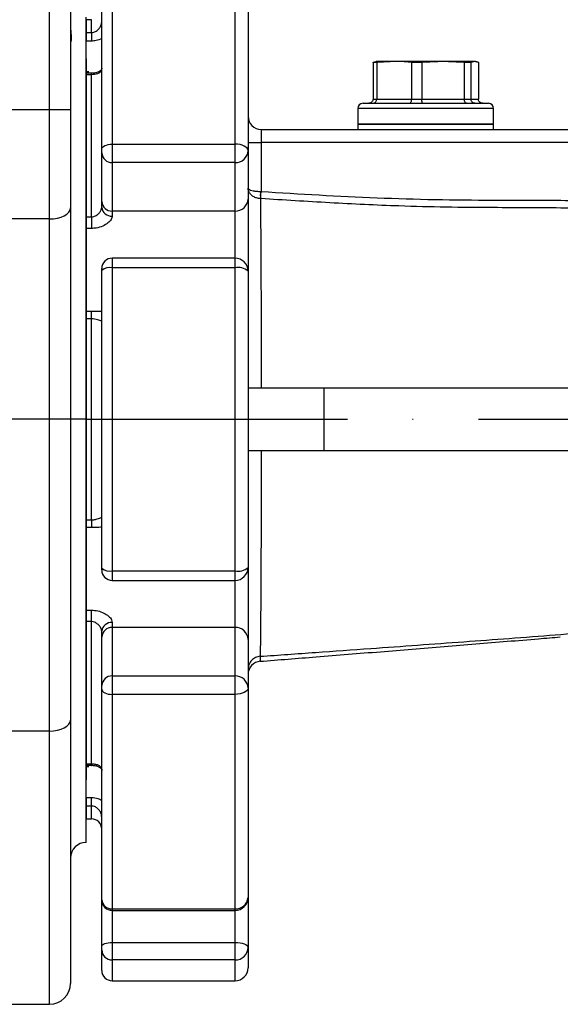
# Model space of a CAD drawing. Extents: x 0 to 13400, y 0 to 8910.
# Drawn here: x 12088 to 12192, y 3421 to 3609 of the extents above; entities that cross this region are included whole.
import ezdxf

# ---------------------------------------------------------------- set-up
doc = ezdxf.new("R2010")
doc.units = 0
doc.header["$LTSCALE"] = 5
doc.header["$MEASUREMENT"] = 0
doc.linetypes.add('GEN7', pattern=[15, 10, -2.5, 0, -2.5])
doc.layers.get('0').update_dxf_attribs({"linetype": 'CONTINUOUS'})
for name, color, linetype in [('6', 2, 'CONTINUOUS'), ('7', 4, 'GEN7'), ('CONTORNI', 7, 'CONTINUOUS')]:
    doc.layers.add(name, color=color, linetype=linetype)

msp = doc.modelspace()

# ---------------------------------------------------------------- linework, layer by layer
for p, q in [((12093.755, 3592.17), (12093.755, 3646.838)), ((12097.755, 3646.838), (12097.755, 3592.17)), ((12100.755, 3530.838), (12100.755, 3609.838)), ((12100.755, 3532.838), (12100.755, 3601.838)), ((12100.755, 3601.838), (12100.755, 3463.838)), ((12100.755, 3463.838), (12100.755, 3601.838)), ((12100.755, 3532.838), (12100.755, 3601.838)), ((12100.755, 3601.838), (12100.755, 3463.838)), ((12100.755, 3601.838), (12100.755, 3463.838)), ((12100.755, 3532.838), (12100.755, 3601.838)), ((12100.755, 3463.838), (12100.755, 3601.838)), ((12100.755, 3463.838), (12100.755, 3601.838)), ((12100.755, 3601.838), (12100.755, 3463.838)), ((12100.755, 3532.838), (12100.755, 3601.838)), ((12100.755, 3463.838), (12100.755, 3601.838)), ((12100.755, 3601.838), (12100.755, 3463.838)), ((12100.755, 3532.838), (12100.755, 3601.838)), ((12043.873, 3592.17), (12093.755, 3592.17)), ((12093.755, 3592.17), (12097.755, 3592.17)), ((12093.755, 3571.19), (12093.755, 3592.17)), ((12097.755, 3592.17), (12097.755, 3573.288)), ((12097.755, 3573.288), (12097.755, 3475.241)), ((12093.755, 3571.19), (12066.46, 3571.19)), ((12093.755, 3473.143), (12093.755, 3571.19)), ((12100.755, 3532.838), (12100.755, 3463.838)), ((12100.755, 3532.838), (12100.755, 3463.838)), ((12100.755, 3532.838), (12100.755, 3463.838)), ((12100.755, 3532.838), (12100.755, 3463.838)), ((12100.755, 3532.838), (12100.755, 3463.838)), ((12100.755, 3451.838), (12100.755, 3530.838)), ((12097.755, 3475.241), (12097.755, 3424.838)), ((12093.755, 3473.143), (12075.755, 3473.143)), ((12093.755, 3420.838), (12093.755, 3473.143)), ((12075.755, 3420.838), (12093.755, 3420.838))]:
    msp.add_line(p, q)
at = {"color": 7, "linetype": 'Continuous'}
for p, q in [((12105.755, 3626.551), (12105.755, 3585.508)), ((12129.255, 3585.508), (12129.255, 3626.551)), ((12103.755, 3584.528), (12103.755, 3624.808)), ((12131.755, 3624.372), (12131.755, 3584.283)), ((12100.755, 3609.338), (12100.755, 3606.875)), ((12101.755, 3606.875), (12101.755, 3609.338)), ((12100.755, 3606.875), (12100.755, 3605.241)), ((12100.755, 3606.875), (12101.755, 3606.875)), ((12101.755, 3606.875), (12101.755, 3605.241)), ((12100.755, 3599.081), (12100.755, 3605.241)), ((12101.755, 3605.241), (12100.755, 3605.241)), ((12156.37, 3601.172), (12155.669, 3601.172)), ((12155.669, 3601.172), (12155.669, 3594.138)), ((12159.709, 3601.338), (12156.261, 3601.338)), ((12156.37, 3601.172), (12156.37, 3594.138)), ((12169.079, 3601.338), (12159.709, 3601.338)), ((12165.023, 3601.172), (12163.049, 3601.172)), ((12163.049, 3601.172), (12163.049, 3594.138)), ((12165.023, 3601.172), (12165.023, 3594.138)), ((12175.124, 3601.338), (12169.079, 3601.338)), ((12173.134, 3601.172), (12173.134, 3594.138)), ((12174.408, 3601.172), (12173.134, 3601.172)), ((12174.408, 3601.172), (12174.408, 3594.138)), ((12175.84, 3601.172), (12175.84, 3594.138)), ((12100.755, 3599.338), (12100.755, 3532.838)), ((12100.755, 3532.838), (12100.755, 3599.338)), ((12100.755, 3599.081), (12100.755, 3598.806)), ((12100.755, 3598.806), (12100.755, 3571.575)), ((12101.755, 3598.806), (12100.755, 3598.806)), ((12101.755, 3598.806), (12101.755, 3599.081)), ((12101.755, 3571.575), (12101.755, 3598.806)), ((12100.755, 3532.838), (12100.755, 3592.838)), ((12100.755, 3532.838), (12100.755, 3592.838)), ((12100.755, 3532.838), (12100.755, 3592.838)), ((12153.755, 3593.338), (12175.011, 3593.338)), ((12155.669, 3594.138), (12156.37, 3594.138)), ((12156.37, 3594.138), (12163.049, 3594.138)), ((12163.049, 3594.138), (12165.023, 3594.138)), ((12165.023, 3594.138), (12173.134, 3594.138)), ((12173.134, 3594.138), (12174.408, 3594.138)), ((12174.408, 3594.138), (12175.84, 3594.138)), ((12175.011, 3593.338), (12177.755, 3593.338)), ((12175.783, 3592.338), (12152.755, 3592.338)), ((12178.755, 3592.338), (12175.783, 3592.338)), ((12175.783, 3589.338), (12152.755, 3589.338)), ((12152.755, 3589.338), (12167.529, 3589.338)), ((12167.529, 3589.338), (12178.755, 3589.338)), ((12178.755, 3589.338), (12175.783, 3589.338)), ((12134.255, 3588.338), (12134.255, 3585.838)), ((12134.255, 3588.338), (12193.984, 3588.338)), ((12105.755, 3585.508), (12105.755, 3581.973)), ((12105.755, 3585.508), (12129.255, 3585.508)), ((12129.255, 3581.973), (12129.255, 3585.508)), ((12131.755, 3585.838), (12134.255, 3585.838)), ((12134.255, 3585.838), (12134.255, 3576.455)), ((12194.762, 3585.838), (12134.255, 3585.838)), ((12103.755, 3583.821), (12103.755, 3584.528)), ((12103.755, 3574.539), (12103.755, 3583.821)), ((12131.755, 3584.283), (12131.755, 3575.001)), ((12129.255, 3581.973), (12105.755, 3581.973)), ((12105.755, 3581.973), (12105.755, 3572.692)), ((12129.255, 3572.692), (12129.255, 3581.973)), ((12103.755, 3573.405), (12103.755, 3574.539)), ((12131.755, 3575.001), (12131.755, 3561.186)), ((12129.255, 3572.692), (12105.755, 3572.692)), ((12105.755, 3572.692), (12105.755, 3571.746)), ((12129.255, 3563.686), (12129.255, 3572.692)), ((12100.755, 3571.575), (12100.755, 3569.377)), ((12100.755, 3571.575), (12101.755, 3571.575)), ((12101.755, 3571.575), (12101.755, 3569.377)), ((12100.755, 3553.567), (12100.755, 3569.377)), ((12101.755, 3569.377), (12100.755, 3569.377)), ((12105.755, 3563.686), (12105.755, 3561.861)), ((12129.255, 3561.861), (12129.255, 3563.686)), ((12103.755, 3561.321), (12103.755, 3561.686)), ((12103.755, 3504.356), (12103.755, 3561.321)), ((12105.755, 3561.861), (12105.755, 3503.816)), ((12129.255, 3561.861), (12105.755, 3561.861)), ((12129.255, 3503.816), (12129.255, 3561.861)), ((12131.755, 3561.186), (12131.755, 3504.491)), ((12100.755, 3553.567), (12100.755, 3552.093)), ((12100.755, 3553.567), (12101.755, 3553.567)), ((12101.755, 3552.093), (12101.755, 3553.567)), ((12100.755, 3552.093), (12100.755, 3513.583)), ((12101.755, 3552.093), (12100.755, 3552.093)), ((12101.755, 3513.583), (12101.755, 3552.093)), ((12131.755, 3538.838), (12146.285, 3538.838)), ((12146.285, 3538.838), (12263.807, 3538.838)), ((12146.285, 3538.838), (12146.285, 3526.838)), ((12100.755, 3472.838), (12100.755, 3532.838)), ((12100.755, 3532.838), (12100.755, 3466.338)), ((12100.755, 3466.338), (12100.755, 3532.838)), ((12100.755, 3472.838), (12100.755, 3532.838)), ((12100.755, 3472.838), (12100.755, 3532.838)), ((12131.755, 3526.838), (12146.285, 3526.838)), ((12146.285, 3526.838), (12263.807, 3526.838)), ((12100.755, 3513.583), (12100.755, 3512.109)), ((12100.755, 3513.583), (12101.755, 3513.583)), ((12100.755, 3496.299), (12100.755, 3512.109)), ((12101.755, 3512.109), (12100.755, 3512.109)), ((12101.755, 3513.583), (12101.755, 3512.109)), ((12103.755, 3503.991), (12103.755, 3504.356)), ((12131.755, 3504.491), (12131.755, 3490.675)), ((12105.755, 3503.816), (12129.255, 3503.816)), ((12105.755, 3503.816), (12105.755, 3501.991)), ((12129.255, 3501.991), (12129.255, 3503.816)), ((12129.255, 3492.985), (12129.255, 3501.991)), ((12100.755, 3496.299), (12100.755, 3494.102)), ((12100.755, 3496.299), (12101.755, 3496.299)), ((12101.755, 3494.102), (12101.755, 3496.299)), ((12100.755, 3494.102), (12100.755, 3466.871)), ((12101.755, 3494.102), (12100.755, 3494.102)), ((12101.755, 3466.871), (12101.755, 3494.102)), ((12105.755, 3493.93), (12105.755, 3492.985)), ((12105.755, 3492.985), (12105.755, 3483.703)), ((12129.255, 3492.985), (12105.755, 3492.985)), ((12129.255, 3483.703), (12129.255, 3492.985)), ((12103.755, 3491.137), (12103.755, 3492.271)), ((12103.755, 3481.856), (12103.755, 3491.137)), ((12131.755, 3490.675), (12131.755, 3481.394)), ((12105.755, 3483.703), (12105.755, 3480.169)), ((12105.755, 3483.703), (12129.255, 3483.703)), ((12129.255, 3480.169), (12129.255, 3483.703)), ((12103.755, 3481.149), (12103.755, 3481.856)), ((12103.755, 3440.868), (12103.755, 3481.149)), ((12105.755, 3480.169), (12105.755, 3439.125)), ((12129.255, 3480.169), (12105.755, 3480.169)), ((12129.255, 3439.125), (12129.255, 3480.169)), ((12131.755, 3481.394), (12131.755, 3441.304)), ((12100.755, 3466.871), (12100.755, 3466.595)), ((12100.755, 3466.871), (12101.755, 3466.871)), ((12100.755, 3460.435), (12100.755, 3466.595)), ((12101.755, 3466.871), (12101.755, 3466.595)), ((12100.755, 3460.435), (12100.755, 3458.801)), ((12100.755, 3460.435), (12101.755, 3460.435)), ((12101.755, 3458.801), (12101.755, 3460.435)), ((12100.755, 3458.801), (12100.755, 3456.338)), ((12101.755, 3458.801), (12100.755, 3458.801)), ((12101.755, 3456.338), (12101.755, 3458.801)), ((12103.755, 3440.804), (12103.755, 3440.868)), ((12103.755, 3431.928), (12103.755, 3440.804)), ((12131.755, 3441.304), (12131.755, 3431.737)), ((12105.755, 3439.125), (12129.255, 3439.125)), ((12105.755, 3439.125), (12105.755, 3438.804)), ((12105.755, 3438.804), (12105.755, 3432.694)), ((12129.255, 3438.804), (12129.255, 3439.125)), ((12129.255, 3432.694), (12129.255, 3438.804)), ((12105.755, 3432.694), (12105.755, 3429.33)), ((12105.755, 3432.694), (12129.255, 3432.694)), ((12129.255, 3429.33), (12129.255, 3432.694)), ((12103.755, 3431.256), (12103.755, 3431.928)), ((12103.755, 3427.338), (12103.755, 3431.256)), ((12131.755, 3431.737), (12131.755, 3427.838)), ((12129.255, 3429.33), (12105.755, 3429.33)), ((12105.755, 3429.33), (12105.755, 3425.338)), ((12129.255, 3425.338), (12129.255, 3429.33))]:
    msp.add_line(p, q, dxfattribs=at)
for points in [[(12103.755, 3584.528), (12103.793, 3584.719), (12103.907, 3584.903), (12104.092, 3585.072), (12104.34, 3585.221), (12104.644, 3585.342), (12104.989, 3585.433), (12105.364, 3585.489), (12105.755, 3585.508)], [(12131.755, 3584.283), (12131.707, 3584.522), (12131.564, 3584.751), (12131.333, 3584.963), (12131.022, 3585.149), (12130.644, 3585.301), (12130.211, 3585.414), (12129.742, 3585.484), (12129.255, 3585.508)], [(12134.171, 3575.076), (12134.177, 3575.175), (12134.185, 3575.302), (12134.194, 3575.454), (12134.204, 3575.627), (12134.216, 3575.818), (12134.228, 3576.023), (12134.241, 3576.237), (12134.255, 3576.455)], [(12103.755, 3481.149), (12103.793, 3480.957), (12103.907, 3480.774), (12104.092, 3480.604), (12104.34, 3480.456), (12104.644, 3480.334), (12104.989, 3480.243), (12105.364, 3480.188), (12105.755, 3480.169)], [(12131.755, 3481.394), (12131.707, 3481.155), (12131.564, 3480.925), (12131.333, 3480.713), (12131.022, 3480.528), (12130.644, 3480.375), (12130.211, 3480.262), (12129.742, 3480.192), (12129.255, 3480.169)], [(12103.755, 3431.928), (12103.793, 3432.078), (12103.907, 3432.221), (12104.092, 3432.354), (12104.34, 3432.47), (12104.644, 3432.565), (12104.989, 3432.636), (12105.364, 3432.679), (12105.755, 3432.694)], [(12129.255, 3432.694), (12129.742, 3432.675), (12130.211, 3432.621), (12130.644, 3432.533), (12131.022, 3432.414), (12131.333, 3432.269), (12131.564, 3432.103), (12131.707, 3431.924), (12131.755, 3431.737)]]:
    msp.add_lwpolyline(points, dxfattribs=at)
at = {"flags": 128}
for points in [[(12093.755, 3571.19), (12094.535, 3571.23), (12095.285, 3571.35), (12095.977, 3571.544), (12096.583, 3571.804), (12097.081, 3572.122), (12097.45, 3572.485), (12097.678, 3572.879), (12097.755, 3573.288)], [(12093.755, 3473.143), (12094.535, 3473.183), (12095.285, 3473.302), (12095.977, 3473.496), (12096.583, 3473.757), (12097.081, 3474.075), (12097.45, 3474.438), (12097.678, 3474.831), (12097.755, 3475.241)]]:
    msp.add_lwpolyline(points, dxfattribs=at)
at = {"color": 7, "linetype": 'Continuous'}
for centre, radius, start, end in [((12153.755, 3592.338), 1, 90, 180), ((12177.755, 3592.338), 1, 0, 90), ((12134.255, 3590.838), 2.5, 180, 270), ((12105.681, 3583.9), 1.928, 182.35467, 272.17703), ((12129.346, 3584.382), 2.411, 267.82454, 357.64383), ((12147.665, 3575.768), 13.567, 177.08586, 182.91414), ((12105.681, 3574.619), 1.928, 182.35467, 272.17703), ((12129.346, 3575.1), 2.411, 267.82454, 357.64383), ((12105.599, 3573.593), 1.853, 185.82784, 274.83129), ((12105.755, 3561.686), 2, 90, 180), ((12129.255, 3561.186), 2.5, 0, 90), ((12105.291, 3559.604), 2.304, 78.39213, 131.82475), ((12129.834, 3559.039), 2.88, 48.17781, 101.60586), ((12105.291, 3506.073), 2.304, 228.17832, 281.6048), ((12129.255, 3504.491), 2.5, 270, 0), ((12129.834, 3506.637), 2.88, 258.39431, 311.82329), ((12105.755, 3503.991), 2, 180, 270), ((12105.599, 3492.083), 1.853, 85.16708, 174.1733), ((12105.681, 3491.058), 1.928, 87.82367, 177.64509), ((12129.346, 3490.576), 2.411, 2.35507, 92.17619), ((12134.255, 3484.011), 2.5, 94.01972, 179.99462), ((12105.681, 3481.776), 1.928, 87.82227, 177.64557), ((12129.346, 3481.295), 2.411, 2.35507, 92.17619), ((12101.755, 3454.338), 2, 0, 90), ((12105.635, 3441.006), 1.885, 184.18813, 273.65155), ((12105.755, 3440.804), 2, 180, 270), ((12129.255, 3441.304), 2.5, 270, 0), ((12129.405, 3441.476), 2.356, 266.35033, 355.81055), ((12105.718, 3431.293), 1.964, 181.10283, 271.06476), ((12129.3, 3431.784), 2.455, 268.93675, 358.89565), ((12105.755, 3427.338), 2, 180, 270), ((12129.255, 3427.838), 2.5, 270, 0)]:
    msp.add_arc(centre, radius, start, end, dxfattribs=at)
for centre, radius, start, end in [((12100.755, 3448.838), 3, 90, 180), ((12093.755, 3424.838), 4, 270, 0)]:
    msp.add_arc(centre, radius, start, end)
for points in [[(12101.755, 3609.338), (12100.755, 3609.338)], [(12155.669, 3601.172), (12156.386, 3601.338)], [(12159.709, 3601.338), (12156.37, 3601.172)], [(12169.079, 3601.338), (12165.023, 3601.172)], [(12173.134, 3601.172), (12169.079, 3601.338)], [(12175.124, 3601.338), (12174.408, 3601.172)], [(12175.84, 3601.172), (12175.124, 3601.338)], [(12101.255, 3599.338), (12100.755, 3599.338)], [(12101.255, 3599.338), (12100.755, 3599.338)], [(12101.755, 3599.081), (12100.755, 3599.081)], [(12152.755, 3592.338), (12152.755, 3589.338)], [(12178.755, 3589.338), (12178.755, 3592.338)], [(12152.755, 3589.338), (12152.755, 3588.338)], [(12178.755, 3588.338), (12178.755, 3589.338)], [(12134.115, 3576.458), (12134.255, 3576.455)], [(12134.171, 3575.076), (12134.115, 3575.078)], [(12129.255, 3563.686), (12105.755, 3563.686)], [(12105.755, 3501.991), (12129.255, 3501.991)], [(12100.755, 3466.595), (12101.755, 3466.595)], [(12100.755, 3466.338), (12101.255, 3466.338)], [(12100.755, 3466.338), (12101.255, 3466.338)], [(12100.755, 3456.338), (12101.755, 3456.338)], [(12105.755, 3438.804), (12129.255, 3438.804)], [(12105.755, 3425.338), (12129.255, 3425.338)]]:
    msp.add_open_spline(points, degree=1, dxfattribs=at)
for points, knots in [([(12101.755, 3606.875), (12101.91, 3606.888), (12102.307, 3606.922), (12102.878, 3607.231), (12103.357, 3607.738), (12103.687, 3608.364), (12103.732, 3608.82), (12103.755, 3609.045)], [0, 0, 0, 0, 0.14116326, 0.36251116, 0.58480403, 0.79581039, 1, 1, 1, 1]), ([(12103.755, 3605.749), (12103.4, 3605.584), (12102.764, 3605.289), (12102.064, 3605.256), (12101.755, 3605.241)], [0, 0, 0, 0, 0.5575895, 1, 1, 1, 1]), ([(12163.049, 3601.172), (12162.779, 3601.197), (12161.667, 3601.298), (12160.553, 3601.321), (12159.709, 3601.338)], [0, 0, 0, 0, 0.243341, 1, 1, 1, 1]), ([(12103.736, 3600.053), (12103.739, 3600), (12103.749, 3599.826), (12103.671, 3599.729), (12103.45, 3599.492), (12102.998, 3599.266), (12102.404, 3599.106), (12101.956, 3599.094), (12101.753, 3599.089)], [0, 0, 0, 0, 0.0956993, 0.3148098, 0.5013925, 0.6688405, 0.8492857, 1, 1, 1, 1]), ([(12103.755, 3600.044), (12103.741, 3599.91), (12103.709, 3599.588), (12103.43, 3599.225), (12102.981, 3598.973), (12102.442, 3598.844), (12102.008, 3598.808), (12101.792, 3598.806), (12101.755, 3598.806)], [0, 0, 0, 0, 0.1580136, 0.3814658, 0.5993896, 0.8029104, 0.9654729, 1, 1, 1, 1]), ([(12155.669, 3594.138), (12155.661, 3594.05), (12155.643, 3593.873), (12155.507, 3593.637), (12155.306, 3593.455), (12155.078, 3593.358), (12154.921, 3593.338), (12154.855, 3593.338), (12154.852, 3593.338)], [0, 0, 0, 0, 0.2087427, 0.4174131, 0.6282232, 0.8435765, 0.99294, 1, 1, 1, 1]), ([(12155.729, 3593.338), (12155.732, 3593.338), (12155.783, 3593.338), (12155.906, 3593.358), (12156.084, 3593.455), (12156.242, 3593.637), (12156.349, 3593.873), (12156.363, 3594.05), (12156.37, 3594.138)], [0, 0, 0, 0, 0.0070625, 0.156421, 0.3717691, 0.5825881, 0.7912592, 1, 1, 1, 1]), ([(12162.671, 3593.338), (12162.673, 3593.338), (12162.704, 3593.338), (12162.776, 3593.358), (12162.882, 3593.455), (12162.974, 3593.637), (12163.037, 3593.873), (12163.045, 3594.05), (12163.049, 3594.138)], [0, 0, 0, 0, 0.007071, 0.1564235, 0.3717764, 0.5825878, 0.7912585, 1, 1, 1, 1]), ([(12165.143, 3593.338), (12165.143, 3593.338), (12165.133, 3593.338), (12165.109, 3593.358), (12165.075, 3593.455), (12165.046, 3593.637), (12165.027, 3593.873), (12165.024, 3594.05), (12165.023, 3594.138)], [0, 0, 0, 0, 0.0070669, 0.1564231, 0.3717754, 0.5825874, 0.7912586, 1, 1, 1, 1]), ([(12173.574, 3593.338), (12173.572, 3593.338), (12173.537, 3593.338), (12173.453, 3593.358), (12173.331, 3593.455), (12173.222, 3593.637), (12173.148, 3593.873), (12173.139, 3594.05), (12173.134, 3594.138)], [0, 0, 0, 0, 0.0070695, 0.1564257, 0.3717779, 0.5825887, 0.7912588, 1, 1, 1, 1]), ([(12175.169, 3593.338), (12175.166, 3593.338), (12175.104, 3593.338), (12174.958, 3593.358), (12174.746, 3593.455), (12174.559, 3593.637), (12174.432, 3593.873), (12174.416, 3594.05), (12174.408, 3594.138)], [0, 0, 0, 0, 0.0070668, 0.1564298, 0.3717741, 0.5825923, 0.7912596, 1, 1, 1, 1]), ([(12176.657, 3593.338), (12176.654, 3593.338), (12176.588, 3593.338), (12176.431, 3593.358), (12176.204, 3593.455), (12176.002, 3593.637), (12175.866, 3593.873), (12175.849, 3594.05), (12175.84, 3594.138)], [0, 0, 0, 0, 0.00706, 0.1564235, 0.3717768, 0.5825869, 0.7912573, 1, 1, 1, 1]), ([(12134.115, 3575.078), (12133.867, 3575.108), (12133.38, 3575.165), (12132.731, 3575.466), (12132.193, 3575.906), (12131.839, 3576.474), (12131.755, 3576.903), (12131.755, 3577.112), (12131.755, 3577.115)], [0, 0, 0, 0, 0.1942445, 0.3817038, 0.5751313, 0.7919994, 0.9972995, 1, 1, 1, 1]), ([(12131.755, 3577.115), (12131.755, 3577.114), (12131.755, 3577.047), (12131.839, 3576.908), (12132.193, 3576.725), (12132.731, 3576.583), (12133.38, 3576.486), (12133.867, 3576.467), (12134.115, 3576.458)], [0, 0, 0, 0, 0.0026969, 0.2079686, 0.4248935, 0.6183712, 0.805825, 1, 1, 1, 1]), ([(12134.255, 3576.455), (12141.646, 3575.996), (12156.436, 3575.077), (12175.853, 3574.737), (12192.466, 3574.846), (12201.661, 3574.499), (12206.259, 3574.325)], [0, 0, 0, 0, 0.3083386, 0.6169274, 0.8084283, 1, 1, 1, 1]), ([(12134.115, 3575.078), (12134.122, 3574.364), (12134.141, 3572.545), (12134.172, 3568.579), (12134.203, 3563.468), (12134.229, 3557.965), (12134.248, 3552.188), (12134.26, 3545.783), (12134.259, 3541.153), (12134.259, 3538.838)], [0, 0, 0, 0, 0.1069601, 0.2726184, 0.4382532, 0.5722242, 0.7061737, 0.8530945, 1, 1, 1, 1]), ([(12206.221, 3572.826), (12201.632, 3573.006), (12192.449, 3573.366), (12177.25, 3573.316), (12162.227, 3573.53), (12147.399, 3574.253), (12138.581, 3574.801), (12134.171, 3575.076)], [0, 0, 0, 0, 0.1910872, 0.3823786, 0.6323659, 0.8161601, 1, 1, 1, 1]), ([(12101.755, 3571.575), (12101.91, 3571.589), (12102.307, 3571.625), (12102.878, 3571.948), (12103.357, 3572.43), (12103.687, 3572.96), (12103.732, 3573.258), (12103.755, 3573.405)], [0, 0, 0, 0, 0.14116293, 0.36251276, 0.58480684, 0.79581404, 1, 1, 1, 1]), ([(12105.755, 3571.746), (12105.71, 3571.529), (12105.62, 3571.085), (12104.944, 3570.384), (12103.952, 3569.787), (12102.825, 3569.431), (12102.062, 3569.393), (12101.755, 3569.377)], [0, 0, 0, 0, 0.1905241, 0.3884215, 0.6061548, 0.8413202, 1, 1, 1, 1]), ([(12101.755, 3553.567), (12102.186, 3553.562), (12102.892, 3553.552), (12103.513, 3553.518), (12103.755, 3553.504)], [0, 0, 0, 0, 0.6108609, 1, 1, 1, 1]), ([(12103.755, 3551.675), (12103.741, 3551.659), (12103.709, 3551.621), (12103.43, 3551.718), (12102.981, 3551.887), (12102.442, 3552.038), (12102.008, 3552.091), (12101.792, 3552.093), (12101.755, 3552.093)], [0, 0, 0, 0, 0.15801244, 0.38146594, 0.59938966, 0.80291073, 0.96547291, 1, 1, 1, 1]), ([(12134.259, 3526.838), (12134.26, 3525.005), (12134.26, 3521.34), (12134.253, 3516.131), (12134.241, 3511.254), (12134.224, 3506.763), (12134.205, 3502.59), (12134.183, 3498.81), (12134.16, 3495.457), (12134.135, 3492.487), (12134.11, 3490.104), (12134.091, 3488.578), (12134.069, 3487.458), (12134.069, 3487.458), (12134.069, 3487.458)], [0, 0, 0, 0, 0.0939575, 0.1879177, 0.2768087, 0.3660246, 0.454943, 0.5456593, 0.6366833, 0.7274137, 0.8305441, 0.9152699, 0.999999, 1, 1, 1, 1]), ([(12101.755, 3513.583), (12101.91, 3513.59), (12102.307, 3513.607), (12102.878, 3513.755), (12103.357, 3513.93), (12103.687, 3514.053), (12103.732, 3514.019), (12103.755, 3514.002)], [0, 0, 0, 0, 0.141163, 0.3625106, 0.5848066, 0.7958123, 1, 1, 1, 1]), ([(12103.755, 3512.172), (12103.4, 3512.153), (12102.764, 3512.119), (12102.064, 3512.112), (12101.755, 3512.109)], [0, 0, 0, 0, 0.5575889, 1, 1, 1, 1]), ([(12101.755, 3496.299), (12102.181, 3496.27), (12103.02, 3496.213), (12104.168, 3495.78), (12105.093, 3495.172), (12105.664, 3494.498), (12105.728, 3494.096), (12105.755, 3493.93)], [0, 0, 0, 0, 0.2197429, 0.4319897, 0.6433854, 0.8523391, 1, 1, 1, 1]), ([(12103.755, 3492.271), (12103.741, 3492.383), (12103.709, 3492.651), (12103.43, 3493.151), (12102.981, 3493.643), (12102.442, 3493.985), (12102.008, 3494.096), (12101.792, 3494.101), (12101.755, 3494.102)], [0, 0, 0, 0, 0.1580093, 0.3814642, 0.5993916, 0.8029099, 0.9654727, 1, 1, 1, 1]), ([(12134.065, 3486.503), (12137.63, 3486.788), (12145.299, 3487.401), (12157.039, 3488.34), (12167.242, 3489.166), (12175.339, 3489.831), (12181.338, 3490.328), (12186.73, 3490.778), (12190.125, 3491.064), (12191.514, 3491.18)], [0, 0, 0, 0, 0.1859958, 0.4000804, 0.6122301, 0.7176598, 0.8230132, 0.9276369, 1, 1, 1, 1]), ([(12134.069, 3487.458), (12137.603, 3487.709), (12144.658, 3488.21), (12154.709, 3488.926), (12164.184, 3489.607), (12173.035, 3490.253), (12181.841, 3490.908), (12190.584, 3491.571), (12196.313, 3492.021), (12199.168, 3492.246)], [0, 0, 0, 0, 0.1607322, 0.320763, 0.4567532, 0.5914417, 0.7249677, 0.862938, 1, 1, 1, 1]), ([(12134.069, 3487.458), (12133.76, 3487.402), (12133.143, 3487.289), (12132.384, 3486.712), (12131.857, 3485.922), (12131.789, 3485.306), (12131.755, 3484.999)], [0, 0, 0, 0, 0.2500013, 0.4999984, 0.7500003, 1, 1, 1, 1]), ([(12134.069, 3487.458), (12134.069, 3487.458), (12134.069, 3486.404), (12134.044, 3486.774), (12134.055, 3486.63), (12134.061, 3486.557)], [0, 0, 0, 0, 0.00000472, 0.5006651, 1, 1, 1, 1]), ([(12101.755, 3466.871), (12101.91, 3466.866), (12102.307, 3466.855), (12102.878, 3466.741), (12103.357, 3466.506), (12103.687, 3466.15), (12103.732, 3465.803), (12103.755, 3465.633)], [0, 0, 0, 0, 0.1411628, 0.3625098, 0.5848034, 0.7958129, 1, 1, 1, 1]), ([(12101.756, 3466.584), (12101.819, 3466.587), (12102.114, 3466.603), (12102.63, 3466.515), (12103.179, 3466.337), (12103.545, 3466.105), (12103.7, 3465.896), (12103.763, 3465.797), (12103.746, 3465.626), (12103.742, 3465.586)], [0, 0, 0, 0, 0.0453275, 0.2145299, 0.3791494, 0.5392906, 0.7193574, 0.933827, 1, 1, 1, 1]), ([(12101.755, 3460.435), (12102.186, 3460.41), (12102.892, 3460.368), (12103.513, 3460.041), (12103.755, 3459.913)], [0, 0, 0, 0, 0.6108618, 1, 1, 1, 1]), ([(12103.755, 3456.632), (12103.741, 3456.805), (12103.709, 3457.222), (12103.43, 3457.832), (12102.981, 3458.359), (12102.442, 3458.692), (12102.008, 3458.796), (12101.792, 3458.8), (12101.755, 3458.801)], [0, 0, 0, 0, 0.1580065, 0.3814655, 0.5993878, 0.8029098, 0.9654725, 1, 1, 1, 1])]:
    msp.add_open_spline(points, degree=3, knots=knots, dxfattribs=at)
msp.add_open_spline([(12097.772, 3607.747), (12097.792, 3607.408), (12097.85, 3606.433), (12098.002, 3605.36), (12097.788, 3604.964), (12097.767, 3604.99), (12097.767, 3604.991)], degree=3, knots=[0, 0, 0, 0, 0.20105186, 0.57723908, 0.98136705, 1, 1, 1, 1])
at = {"layer": '6'}
msp.add_line((12100.755, 3461.282), (12100.755, 3604.395), dxfattribs=at)
at = {"layer": '7'}
for q in [(11931.238, 3532.838), (12608.374, 3532.838)]:
    msp.add_line((12100.755, 3532.838), q, dxfattribs=at)
at = {"layer": 'CONTORNI'}
for p, q in [((12100.755, 3601.838), (12100.755, 3463.838)), ((12100.755, 3601.838), (12100.755, 3463.838)), ((12100.755, 3601.838), (12100.755, 3463.838)), ((12100.755, 3601.838), (12100.755, 3463.838)), ((12100.755, 3492.838), (12100.755, 3572.838)), ((12100.755, 3492.838), (12100.755, 3572.838))]:
    msp.add_line(p, q, dxfattribs=at)

doc.saveas('drawing.dxf')
